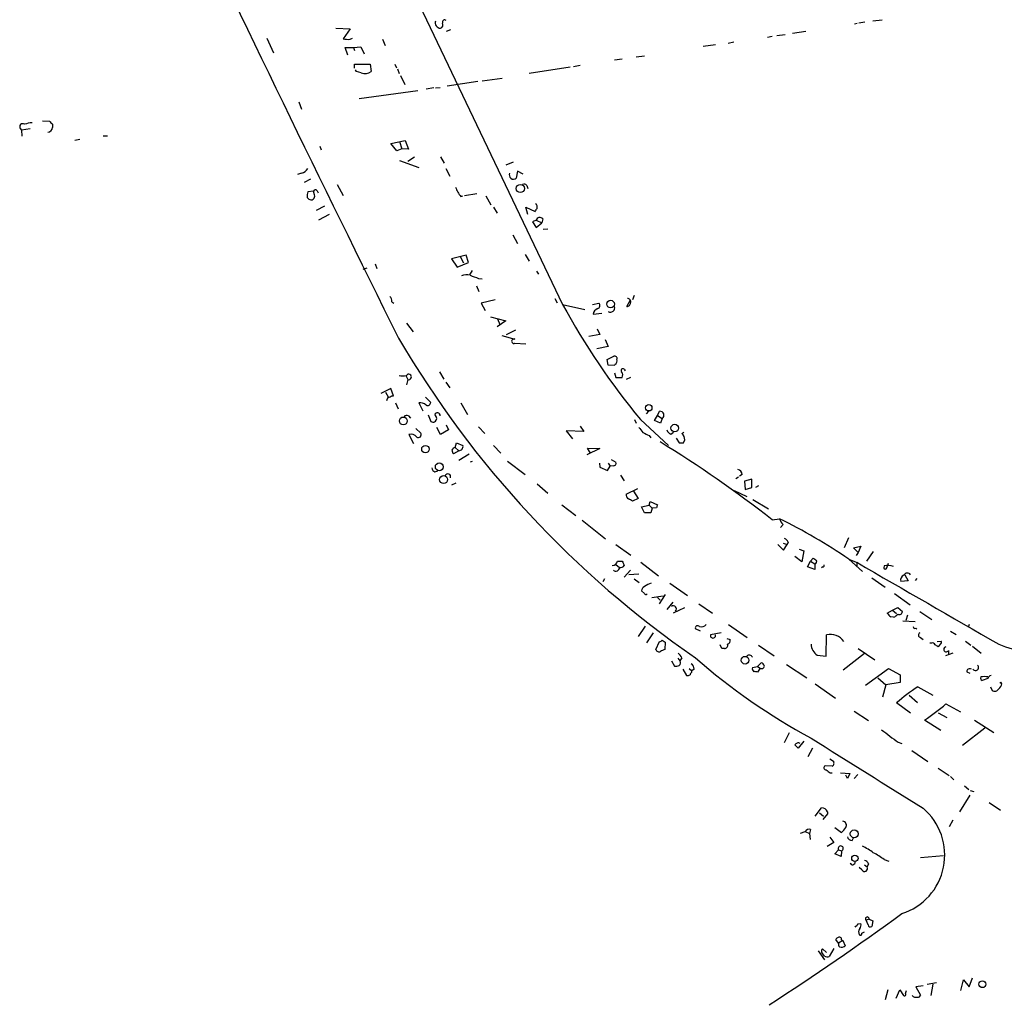
# Model space of a CAD drawing. Extents: x 3 to 735, y 3155 to 4101.
# Drawn here: x 260 to 421, y 3587 to 3747 of the extents above; entities that cross this region are included whole.
import ezdxf

# ---------------------------------------------------------------- set-up
doc = ezdxf.new("R2010")
doc.units = 0
doc.header["$MEASUREMENT"] = 0
doc.layers.add('MAIN', color=5, linetype='CONTINUOUS')

msp = doc.modelspace()

# ---------------------------------------------------------------- linework, layer by layer
at = {"layer": 'MAIN'}
for p, q in [((271.6953, 3862.3221), (348.8267, 3700.8628)), ((398.1873, 3746.9215), (397.1713, 3746.7521)), ((400.9813, 3747.2601), (399.4573, 3747.0908)), ((311.8273, 3745.9055), (314.198, 3745.8208)), ((314.198, 3745.8208), (313.0127, 3744.2121)), ((330.5387, 3745.6515), (329.8613, 3745.3975)), ((388.5353, 3745.3975), (386.334, 3745.0588)), ((396.9173, 3746.6675), (396.494, 3746.5828)), ((300.5667, 3744.2968), (301.6673, 3741.9261)), ((314.198, 3744.1275), (314.5367, 3744.2968)), ((319.4473, 3744.1275), (319.8707, 3743.1115)), ((383.032, 3744.5508), (382.27, 3744.3815)), ((383.794, 3744.7201), (385.1487, 3744.8895)), ((313.7747, 3741.5028), (313.3513, 3742.7728)), ((313.3513, 3742.7728), (314.706, 3742.7728)), ((314.706, 3742.7728), (315.8913, 3742.8575)), ((314.706, 3742.7728), (314.8753, 3742.2648)), ((315.8913, 3742.8575), (316.484, 3741.7568)), ((373.8033, 3743.1961), (371.7713, 3742.9421)), ((376.7667, 3743.6195), (375.8353, 3743.4501)), ((357.2933, 3740.7408), (358.5633, 3740.9101)), ((360.8493, 3741.2488), (362.204, 3741.4181)), ((314.8753, 3739.3861), (314.8753, 3740.0635)), ((314.8753, 3740.0635), (317.4153, 3740.0635)), ((315.214, 3738.8781), (315.0447, 3739.1321)), ((315.976, 3738.6241), (315.214, 3738.8781)), ((317.4153, 3740.0635), (317.5847, 3738.8781)), ((321.4793, 3740.0635), (321.7333, 3739.4708)), ((321.9027, 3739.3015), (322.1567, 3738.5395)), ((350.0967, 3739.5555), (343.408, 3738.5395)), ((351.7053, 3739.8095), (350.6047, 3739.6401)), ((322.4107, 3738.2008), (323.088, 3736.7615)), ((330.0307, 3736.5075), (335.026, 3737.2695)), ((335.7033, 3737.3541), (339.0053, 3737.7775)), ((315.6373, 3734.4755), (325.2047, 3735.7455)), ((327.8293, 3736.1688), (326.5593, 3735.9995)), ((328.0833, 3736.1688), (328.8453, 3736.2535)), ((305.816, 3733.8828), (306.2393, 3732.6975)), ((263.9907, 3730.8348), (265.0913, 3730.7501)), ((260.35, 3729.5648), (260.5193, 3729.3108)), ((261.9587, 3729.4801), (260.5193, 3729.3108)), ((260.5193, 3729.3108), (260.604, 3728.2948)), ((265.5993, 3730.2421), (265.5993, 3729.7341)), ((270.0867, 3727.7868), (269.24, 3727.6175)), ((273.8967, 3728.3795), (274.574, 3728.3795)), ((320.802, 3727.1095), (323.1727, 3727.6175)), ((323.1727, 3727.6175), (323.6807, 3726.1781)), ((309.2027, 3726.6861), (309.4567, 3726.0935)), ((321.818, 3725.9241), (320.802, 3727.1095)), ((322.58, 3726.2628), (321.818, 3725.9241)), ((322.2413, 3727.4481), (322.58, 3726.2628)), ((323.6807, 3726.1781), (322.58, 3726.2628)), ((323.596, 3724.2308), (324.6967, 3724.9081)), ((328.93, 3724.9081), (329.5227, 3723.8921)), ((322.2413, 3724.3155), (325.374, 3723.2148)), ((329.7767, 3723.0455), (330.454, 3721.7755)), ((340.7833, 3724.0615), (339.598, 3723.5535)), ((306.2393, 3722.2835), (305.562, 3722.0295)), ((307.6787, 3721.2675), (306.6627, 3720.7595)), ((341.4607, 3722.6221), (341.2913, 3721.4368)), ((342.392, 3722.1141), (341.4607, 3722.6221)), ((312.0813, 3720.4208), (313.0127, 3718.6428)), ((342.9847, 3720.2515), (343.154, 3719.7435)), ((307.1707, 3718.3041), (307.4247, 3718.0501)), ((308.1867, 3719.3201), (307.2553, 3719.2355)), ((308.356, 3718.7275), (308.1867, 3719.3201)), ((308.7793, 3719.4048), (308.9487, 3719.0661)), ((332.232, 3718.4735), (332.5707, 3718.5581)), ((334.8567, 3718.8968), (332.8247, 3718.5581)), ((336.296, 3718.5581), (337.1427, 3717.1188)), ((309.9647, 3716.8648), (308.61, 3716.1875)), ((337.566, 3716.6955), (338.1587, 3715.7641)), ((343.154, 3715.5101), (342.8153, 3716.6955)), ((342.8153, 3716.6955), (344.3393, 3716.0181)), ((310.7267, 3715.5101), (309.0333, 3714.5788)), ((345.6093, 3714.8328), (345.44, 3714.1555)), ((344.5087, 3714.5788), (343.916, 3714.3248)), ((343.916, 3714.3248), (344.5087, 3713.3935)), ((344.5087, 3714.5788), (345.44, 3714.1555)), ((344.5087, 3713.3935), (345.44, 3714.1555)), ((346.456, 3713.1395), (345.694, 3713.0548)), ((340.6987, 3712.2081), (341.4607, 3710.7688)), ((333.0787, 3708.9061), (330.708, 3708.3135)), ((330.708, 3708.3135), (331.6393, 3706.9588)), ((332.1473, 3708.6521), (332.6553, 3707.6361)), ((333.502, 3707.7208), (333.0787, 3708.9061)), ((342.7307, 3708.9908), (343.408, 3707.8901)), ((316.9073, 3706.7895), (316.23, 3706.5355)), ((318.262, 3707.4668), (318.516, 3706.7048)), ((331.6393, 3706.9588), (333.502, 3707.7208)), ((334.0947, 3706.3661), (333.6713, 3705.6888)), ((335.1107, 3705.0961), (335.7033, 3705.0115)), ((344.5933, 3706.2815), (344.932, 3705.7735)), ((334.772, 3703.9108), (335.1953, 3702.9795)), ((360.5107, 3702.3021), (360.2567, 3701.6248)), ((320.9713, 3701.2861), (321.31, 3701.0321)), ((337.82, 3701.6248), (335.534, 3701.0321)), ((335.534, 3701.0321), (336.2113, 3699.8468)), ((347.5567, 3701.7941), (347.98, 3701.1168)), ((348.8267, 3700.8628), (352.4673, 3700.0161)), ((353.7373, 3700.8628), (354.7533, 3701.0321)), ((359.3253, 3700.5241), (359.918, 3701.6248)), ((337.058, 3698.8308), (339.598, 3698.1535)), ((353.822, 3699.2541), (355.2613, 3699.4235)), ((323.342, 3697.8148), (324.4427, 3696.3755)), ((339.598, 3698.1535), (338.1587, 3697.2221)), ((338.2433, 3698.4921), (338.582, 3697.5608)), ((338.9207, 3695.7828), (341.0373, 3695.1901)), ((339.6827, 3695.9521), (341.2067, 3696.7141)), ((354.9227, 3695.9521), (353.1447, 3695.6135)), ((354.4993, 3696.8835), (354.9227, 3695.9521)), ((341.0373, 3694.5128), (342.8153, 3694.4281)), ((356.2773, 3694.0048), (354.4147, 3693.5815)), ((355.7693, 3695.1055), (356.2773, 3694.0048)), ((356.108, 3691.8881), (357.2087, 3692.3961)), ((356.2773, 3690.9568), (356.108, 3691.8881)), ((357.378, 3690.8721), (356.2773, 3690.9568)), ((323.2573, 3689.2635), (323.596, 3688.5861)), ((328.7607, 3689.8561), (329.438, 3688.6708)), ((357.2933, 3689.6868), (357.5473, 3688.9248)), ((358.902, 3690.2795), (359.0713, 3690.0255)), ((323.596, 3688.5861), (323.342, 3687.7395)), ((329.7767, 3688.1628), (330.454, 3687.2315)), ((357.5473, 3688.9248), (358.5633, 3688.9248)), ((359.918, 3688.9248), (359.2407, 3688.5861)), ((320.802, 3687.1468), (319.1933, 3686.3001)), ((319.9553, 3686.5541), (320.3787, 3685.7921)), ((321.2253, 3685.9615), (320.802, 3687.1468)), ((320.9713, 3685.9615), (321.2253, 3685.9615)), ((321.564, 3684.7761), (321.9873, 3683.8448)), ((325.374, 3684.7761), (326.0513, 3683.5061)), ((326.4747, 3685.7075), (327.3213, 3684.8608)), ((332.232, 3684.7761), (333.3327, 3682.9135)), ((323.6807, 3682.6595), (324.0193, 3682.3208)), ((326.898, 3682.8288), (327.3213, 3681.7281)), ((362.8813, 3683.4215), (362.458, 3682.9981)), ((363.8127, 3681.8975), (364.3207, 3682.7441)), ((364.3207, 3682.7441), (364.6593, 3683.4215)), ((364.3207, 3682.7441), (365.0827, 3682.2361)), ((329.8613, 3681.2201), (330.2, 3680.3735)), ((360.5953, 3682.0668), (360.8493, 3681.4741)), ((361.5267, 3682.0668), (366.0987, 3677.8335)), ((364.8287, 3681.4741), (363.8127, 3681.8975)), ((365.0827, 3682.2361), (364.8287, 3681.4741)), ((323.7653, 3679.6115), (324.5273, 3678.1721)), ((324.866, 3680.6275), (325.7127, 3679.8655)), ((328.93, 3679.6115), (328.3373, 3680.7968)), ((330.2, 3680.3735), (328.93, 3679.6115)), ((335.1107, 3680.8815), (336.1267, 3679.7808)), ((352.298, 3680.1195), (349.4193, 3680.2041)), ((349.4193, 3680.2041), (350.4353, 3678.9341)), ((351.7053, 3680.9661), (352.298, 3680.1195)), ((362.966, 3679.4421), (363.22, 3679.1035)), ((366.522, 3679.6961), (366.9453, 3680.0348)), ((368.3, 3679.7808), (368.6387, 3680.0348)), ((331.3007, 3677.4948), (331.5547, 3678.2568)), ((331.5547, 3678.2568), (332.5707, 3677.8335)), ((337.566, 3677.8335), (338.7513, 3676.5635)), ((367.3687, 3679.0188), (367.8767, 3678.2568)), ((368.554, 3678.2568), (368.808, 3678.7648)), ((331.8933, 3676.9868), (331.0467, 3676.4788)), ((331.3007, 3677.4948), (331.8933, 3676.9868)), ((333.5867, 3676.3941), (331.8933, 3675.3781)), ((354.9227, 3677.3255), (352.806, 3676.3095)), ((353.3987, 3676.5635), (352.8907, 3677.4101)), ((352.8907, 3677.4101), (354.9227, 3677.3255)), ((334.0947, 3675.2088), (333.756, 3675.1241)), ((339.852, 3675.2935), (342.7307, 3673.0921)), ((354.838, 3674.9548), (354.9227, 3674.2775)), ((356.2773, 3674.9548), (356.616, 3674.4468)), ((356.7853, 3675.5475), (357.5473, 3675.1241)), ((327.9987, 3673.5155), (328.5067, 3673.6848)), ((354.9227, 3674.2775), (356.1927, 3673.7695)), ((356.1927, 3673.7695), (356.616, 3674.4468)), ((357.124, 3674.5315), (356.616, 3674.4468)), ((358.3093, 3673.0075), (358.902, 3672.0761)), ((378.1213, 3673.0921), (377.698, 3672.8381)), ((330.7927, 3671.3988), (331.47, 3671.7375)), ((344.678, 3671.5681), (346.456, 3670.0441)), ((377.5287, 3672.6688), (377.1053, 3672.4148)), ((379.73, 3672.3301), (378.5447, 3671.9915)), ((378.5447, 3671.9915), (378.6293, 3670.6368)), ((379.73, 3670.9755), (379.73, 3672.3301)), ((359.2407, 3669.8748), (361.1033, 3670.8061)), ((360.426, 3670.3828), (361.188, 3669.1975)), ((376.8513, 3670.4675), (378.8833, 3669.5361)), ((378.6293, 3670.6368), (379.73, 3670.9755)), ((380.8307, 3671.2295), (380.3227, 3670.9755)), ((348.742, 3668.1815), (351.028, 3666.4035)), ((361.188, 3669.1975), (360.2567, 3668.7741)), ((362.966, 3668.0968), (363.1353, 3668.6895)), ((363.1353, 3668.6895), (364.3207, 3668.1815)), ((379.8993, 3669.0281), (382.4393, 3667.5041)), ((361.696, 3667.8428), (362.966, 3668.0968)), ((362.204, 3666.8268), (361.696, 3667.8428)), ((363.22, 3666.8268), (362.204, 3666.8268)), ((362.966, 3668.0968), (363.474, 3667.5888)), ((363.474, 3667.5888), (363.22, 3666.8268)), ((364.1513, 3667.6735), (363.474, 3667.5888)), ((352.044, 3665.6415), (355.854, 3662.5935)), ((383.032, 3665.7261), (384.2173, 3665.8955)), ((384.81, 3664.9641), (384.3867, 3664.4561)), ((384.81, 3661.9161), (385.4873, 3661.6621)), ((385.6567, 3662.0855), (385.4873, 3661.6621)), ((395.478, 3662.7628), (394.8007, 3661.1541)), ((357.5473, 3661.6621), (360.0027, 3659.9688)), ((383.9633, 3661.6621), (384.8947, 3660.7308)), ((384.8947, 3660.7308), (385.4873, 3661.6621)), ((387.4347, 3660.9001), (388.1967, 3660.6461)), ((388.1967, 3660.6461), (387.858, 3658.8681)), ((396.3247, 3661.1541), (397.51, 3661.4081)), ((397.0867, 3660.3921), (396.3247, 3661.1541)), ((397.0867, 3660.3921), (396.748, 3659.8841)), ((397.51, 3661.4081), (397.0867, 3660.3921)), ((399.542, 3660.5615), (398.4413, 3658.9528)), ((357.8013, 3658.9528), (358.5633, 3658.9528)), ((361.6113, 3658.7835), (364.49, 3656.5821)), ((387.858, 3658.8681), (386.7573, 3659.7148)), ((388.7893, 3658.0215), (389.2973, 3658.9528)), ((389.2973, 3658.9528), (389.7207, 3659.4608)), ((389.2973, 3658.9528), (389.9747, 3658.5295)), ((389.9747, 3658.5295), (389.9747, 3657.5981)), ((395.5627, 3659.2915), (397.002, 3658.6988)), ((395.5627, 3659.2915), (397.764, 3657.2595)), ((396.8327, 3658.7835), (396.8327, 3658.0215)), ((401.7433, 3657.8521), (401.9973, 3658.6141)), ((357.5473, 3658.4448), (358.14, 3657.9368)), ((358.902, 3656.3281), (359.918, 3657.5135)), ((389.9747, 3657.5981), (388.7893, 3658.0215)), ((391.3293, 3658.0215), (391.0753, 3657.8521)), ((401.32, 3658.1908), (401.2353, 3657.8521)), ((355.6847, 3656.0741), (355.4307, 3655.5661)), ((361.2727, 3656.8361), (359.664, 3656.7515)), ((360.5107, 3656.0741), (361.3573, 3655.4815)), ((366.3527, 3655.3968), (369.2313, 3653.3648)), ((399.288, 3656.2435), (401.4893, 3654.7195)), ((405.2147, 3655.7355), (404.0293, 3655.6508)), ((404.7067, 3656.7515), (405.2147, 3655.7355)), ((406.654, 3656.1588), (406.4, 3655.8201)), ((362.204, 3653.7035), (361.696, 3654.1268)), ((403.0133, 3653.7035), (405.5533, 3651.8408)), ((363.3893, 3653.0261), (365.252, 3653.2801)), ((364.3207, 3653.0261), (364.744, 3652.6028)), ((365.5907, 3653.5341), (364.5747, 3652.0101)), ((365.9293, 3651.0788), (366.8607, 3652.2641)), ((368.7233, 3651.3328), (366.8607, 3650.4861)), ((371.094, 3652.0101), (373.2953, 3650.4861)), ((401.828, 3650.4861), (402.6747, 3650.9941)), ((402.6747, 3650.9941), (403.5213, 3651.4175)), ((402.6747, 3650.9941), (403.352, 3650.4015)), ((403.5213, 3651.4175), (404.2833, 3650.7401)), ((407.162, 3650.7401), (409.1093, 3649.4701)), ((402.844, 3649.8088), (402.4207, 3649.8935)), ((404.368, 3649.2161), (406.4, 3649.1315)), ((405.13, 3650.1475), (404.876, 3649.3008)), ((362.2887, 3648.3695), (361.188, 3646.6761)), ((363.6433, 3647.2688), (362.5427, 3645.6601)), ((371.348, 3647.5228), (370.5013, 3647.9461)), ((374.7347, 3647.2688), (372.9567, 3646.9301)), ((375.92, 3648.6235), (378.968, 3646.5068)), ((406.4847, 3648.0308), (406.654, 3647.8615)), ((412.1573, 3647.5228), (413.0887, 3647.0148)), ((415.2053, 3648.6235), (415.036, 3648.1155)), ((364.0667, 3644.5595), (364.6593, 3645.8295)), ((365.0827, 3646.0835), (365.5907, 3645.7448)), ((365.5907, 3645.7448), (365.506, 3644.5595)), ((375.666, 3646.3375), (376.174, 3646.1681)), ((391.8373, 3643.4588), (391.922, 3646.9301)), ((407.2467, 3646.5068), (407.67, 3646.1681)), ((409.956, 3645.8295), (410.6333, 3645.9141)), ((414.6127, 3645.9141), (415.4593, 3645.2368)), ((374.8193, 3644.7288), (374.5653, 3645.3215)), ((375.2427, 3644.7288), (374.8193, 3644.7288)), ((380.8307, 3645.2368), (383.3707, 3643.5435)), ((397.0867, 3644.7288), (399.796, 3642.8661)), ((409.0247, 3645.5755), (408.7707, 3645.5755)), ((410.464, 3645.4061), (410.1253, 3644.9828)), ((411.8187, 3644.3901), (411.8187, 3643.7128)), ((415.7133, 3645.0675), (417.1527, 3643.9668)), ((366.6067, 3642.6968), (367.1147, 3641.8501)), ((367.6227, 3643.1201), (367.9613, 3642.6968)), ((368.3, 3643.2048), (367.9613, 3642.6968)), ((390.398, 3643.6281), (391.8373, 3643.4588)), ((398.1027, 3643.8821), (394.6313, 3641.1728)), ((412.496, 3643.9668), (411.3107, 3643.5435)), ((368.4693, 3641.3421), (369.062, 3640.3261)), ((369.4853, 3641.4268), (369.9087, 3641.0881)), ((370.332, 3641.3421), (369.9087, 3641.0881)), ((369.9087, 3640.8341), (369.9087, 3641.0881)), ((379.8147, 3641.5961), (380.6613, 3641.7655)), ((380.6613, 3641.7655), (381.254, 3642.3581)), ((380.6613, 3641.7655), (381.0847, 3641.5115)), ((381.0847, 3641.5115), (380.6613, 3640.8341)), ((385.4027, 3642.1041), (388.7047, 3639.9028)), ((398.272, 3638.7175), (401.9973, 3641.4268)), ((401.9973, 3641.4268), (403.9447, 3640.4108)), ((414.782, 3640.9188), (415.29, 3640.6648)), ((400.304, 3639.9028), (401.574, 3638.8021)), ((403.9447, 3640.4108), (403.9447, 3639.1408)), ((418.2533, 3639.8181), (417.322, 3639.4795)), ((420.37, 3639.2255), (420.2007, 3639.0561)), ((420.5393, 3638.9715), (420.37, 3639.2255)), ((390.0593, 3638.9715), (393.3613, 3636.6008)), ((401.574, 3638.8021), (401.066, 3636.7701)), ((403.9447, 3639.1408), (401.574, 3638.8021)), ((406.8233, 3638.4635), (409.2787, 3637.1088)), ((418.6767, 3638.4635), (418.9307, 3637.8708)), ((405.384, 3637.1088), (406.7387, 3635.9235)), ((396.4093, 3634.4841), (398.78, 3632.9601)), ((405.638, 3634.1455), (403.352, 3635.8388)), ((411.3953, 3635.6695), (413.766, 3634.3995)), ((410.5487, 3631.3515), (407.924, 3633.0448)), ((410.1253, 3634.2301), (411.5647, 3633.4681)), ((416.052, 3633.0448), (419.1847, 3631.0128)), ((417.7453, 3631.6901), (414.1047, 3628.8961)), ((385.826, 3630.9281), (384.9793, 3629.3195)), ((388.1967, 3629.5735), (387.2653, 3628.4728)), ((389.636, 3628.4728), (388.874, 3627.0335)), ((403.606, 3629.4041), (404.1987, 3629.2348)), ((405.8073, 3628.0495), (408.432, 3626.2715)), ((392.43, 3626.6948), (393.0227, 3626.3561)), ((392.8533, 3625.5095), (391.668, 3625.5941)), ((410.1253, 3625.1708), (411.9033, 3623.9855)), ((392.5147, 3624.4088), (392.8533, 3624.4088)), ((394.208, 3624.4088), (395.732, 3624.3241)), ((395.3087, 3623.4775), (395.0547, 3624.0701)), ((395.732, 3624.3241), (395.3087, 3623.4775)), ((397.002, 3624.1548), (396.4093, 3623.4775)), ((412.1573, 3623.8161), (412.6653, 3623.3081)), ((414.4433, 3622.2921), (415.1207, 3621.6995)), ((415.29, 3620.7681), (413.5967, 3618.0588)), ((415.3747, 3621.5301), (415.9673, 3621.3608)), ((390.0593, 3617.3815), (391.0753, 3618.7361)), ((418.4227, 3619.5828), (420.2853, 3618.3128)), ((390.7367, 3617.8895), (391.414, 3617.3815)), ((392.0913, 3617.7201), (391.3293, 3616.7888)), ((392.0913, 3618.0588), (392.0913, 3617.7201)), ((389.2973, 3615.1801), (389.128, 3614.5028)), ((393.2767, 3615.5188), (394.3773, 3614.6721)), ((412.496, 3616.7041), (411.9033, 3615.6035)), ((387.6887, 3614.5875), (388.4507, 3614.8415)), ((388.4507, 3614.8415), (389.128, 3614.5028)), ((389.128, 3614.5028), (389.2127, 3613.5715)), ((392.43, 3613.9101), (393.1073, 3613.0635)), ((396.0707, 3613.4021), (396.3247, 3613.8255)), ((393.1073, 3613.0635), (392.0067, 3612.3861)), ((393.2767, 3611.2008), (393.8693, 3611.8781)), ((394.2927, 3610.7775), (393.2767, 3611.2008)), ((393.8693, 3611.8781), (394.3773, 3611.7088)), ((394.3773, 3611.7088), (394.2927, 3610.7775)), ((407.2467, 3610.6081), (410.972, 3610.9468)), ((397.6793, 3608.5761), (397.256, 3608.9995)), ((398.1027, 3609.4228), (398.526, 3609.0841)), ((398.78, 3609.5921), (398.526, 3609.0841)), ((401.32, 3610.2695), (402.082, 3610.0155)), ((397.0867, 3599.7708), (397.51, 3599.8555)), ((398.8647, 3600.5328), (398.3567, 3600.3635)), ((398.6953, 3599.6015), (398.3567, 3600.3635)), ((398.8647, 3600.5328), (399.4573, 3600.2788)), ((399.4573, 3600.2788), (399.288, 3599.3475)), ((397.6793, 3598.2468), (398.1027, 3598.5008)), ((393.8693, 3596.6381), (393.446, 3597.2308)), ((394.5467, 3597.0615), (393.8693, 3596.6381)), ((394.5467, 3597.0615), (394.97, 3596.2148)), ((390.5673, 3595.3681), (391.5833, 3593.9288)), ((391.5833, 3594.5215), (391.16, 3595.1141)), ((391.2447, 3595.7068), (391.922, 3595.1141)), ((393.1073, 3595.7915), (392.3453, 3594.4368)), ((407.67, 3589.6955), (406.4847, 3589.5261)), ((406.4847, 3589.5261), (407.2467, 3588.1715)), ((408.3473, 3589.9495), (409.8713, 3590.2035)), ((409.2787, 3589.9495), (408.94, 3588.0868)), ((413.8507, 3588.9335), (414.274, 3590.6268)), ((414.274, 3590.6268), (415.2053, 3589.5261)), ((415.2053, 3589.5261), (415.7133, 3590.9655)), ((401.9127, 3589.0181), (401.4893, 3587.4095)), ((403.2673, 3587.6635), (403.86, 3589.0181)), ((403.86, 3589.0181), (404.4527, 3588.0868)), ((404.7913, 3588.4255), (404.9607, 3588.9335))]:
    msp.add_line(p, q, dxfattribs=at)
for centre, radius in [((341.9378, 3719.7666), 0.6592), ((356.6736, 3700.9118), 0.6306), ((362.9024, 3683.9939), 0.525), ((322.844, 3681.8426), 0.6387), ((367.1326, 3680.6785), 0.6198), ((326.4543, 3677.2484), 0.6057), ((328.7222, 3674.3544), 0.6475), ((329.4265, 3672.2727), 0.6467), ((378.6173, 3642.8063), 0.6245), ((396.4239, 3614.4752), 0.6513), ((396.5368, 3610.4768), 0.5142), ((417.3354, 3589.9417), 0.5597)]:
    msp.add_circle(centre, radius, dxfattribs=at)
for centre, radius, start, end in [((4292.024, 5668.9139), 4433.4451, 205.3275168, 206.433027), ((328.9834, 3746.8387), 0.9347, 164.353504, 266.724966), ((329.6074, 3746.9045), 0.3714, 46.865901, 204.225635), ((328.676, 3746.4982), 0.6448, 293.197424, 23.189256), ((313.8139, 3747.0916), 2.9889, 254.451159, 277.383473), ((316.5687, 3740.0917), 1.5827, 248.008354, 309.93535), ((260.731, 3729.8611), 0.4827, 52.12814, 217.87186), ((262.4803, 3726.2791), 4.221, 92.484836, 110.135029), ((264.8021, 3729.7693), 0.798, 272.528227, 357.471773), ((392.3452, 3857.496), 179.6053, 224.885409, 225.114592), ((305.8952, 3723.8006), 1.5557, 282.779289, 330.961852), ((340.8437, 3721.9937), 0.7145, 156.068454, 308.790057), ((308.4971, 3719.2638), 0.3155, 26.548806, 169.719521), ((543.1993, 3804.237), 227.9506, 201.687966, 201.917182), ((342.5772, 3720.0608), 0.4499, 25.078441, 126.85971), ((308.9282, 3718.614), 1.7846, 159.619437, 190.000169), ((307.798, 3718.5158), 0.5968, 231.284721, 20.776279), ((501.2869, 3845.8), 211.6403, 216.756633, 216.985837), ((217.5202, 3800.9394), 152.6261, 326.192728, 326.421931), ((344.0431, 3716.7378), 0.6693, 341.559637, 55.310261), ((345.1352, 3714.3757), 0.6586, 43.954124, 162.038241), ((333.1429, 3703.7488), 1.954, 71.713413, 115.013528), ((461.4476, 4044.0632), 361.7454, 249.329845, 249.559002), ((319.9855, 3701.3829), 0.9906, 354.391856, 49.204217), ((453.6439, 3757.9967), 119.3773, 208.593977, 219.497904), ((354.4571, 3700.6511), 0.4826, 285.245747, 52.137512), ((356.6442, 3700.2701), 0.697, 238.236859, 21.370955), ((359.3835, 3701.0586), 0.5377, 263.785728, 6.214272), ((359.4947, 3701.3284), 0.4733, 333.440363, 100.308094), ((354.935, 3699.1209), 1.121, 108.247455, 173.175497), ((463.6688, 3778.2797), 164.0897, 210.353575, 235.404148), ((340.8962, 3694.8515), 0.3668, 67.377732, 292.616261), ((357.3569, 3692.0363), 0.3891, 337.613458, 112.386542), ((356.9124, 3691.7188), 0.8219, 304.50601, 11.886863), ((322.7494, 3691.2529), 2.0758, 253.409678, 286.587676), ((323.7135, 3689.0165), 0.4461, 254.730239, 146.381174), ((358.6904, 3690.0678), 0.2994, 45.013536, 225), ((357.7541, 3689.3208), 0.9009, 333.924158, 36.455225), ((320.3199, 3686.663), 0.9573, 273.521453, 312.879217), ((321.0808, 3685.0558), 0.9579, 137.132054, 176.468811), ((325.5971, 3683.3133), 1.4797, 49.439863, 98.671682), ((326.8134, 3684.8776), 0.5082, 239.999205, 358.105497), ((323.3985, 3682.3488), 0.4197, 47.752022, 160.325973), ((327.6601, 3682.2784), 0.6339, 238.383615, 58.403749), ((328.4195, 3682.7317), 0.4319, 350.376282, 167.006378), ((364.7255, 3682.7768), 0.6481, 303.449753, 95.862779), ((324.1463, 3678.6379), 1.0455, 31.753267, 111.371954), ((325.2752, 3679.6256), 0.499, 241.262154, 28.737847), ((573.2892, 3849.7007), 271.0711, 218.542738, 218.771917), ((489.4679, 3933.7159), 284.0033, 243.320366, 243.549531), ((366.8184, 3680.6697), 1.0178, 196.919786, 253.067804), ((367.2863, 3678.639), 1.5269, 4.725935, 48.401052), ((331.8993, 3677.6763), 0.6896, 269.501427, 13.177718), ((261.227, 3509.8443), 197.8272, 51.996168, 58.448156), ((368.2154, 3847.6067), 169.3502, 269.885409, 270.114558), ((331.4171, 3676.8386), 0.6664, 100.058778, 159.544581), ((331.7482, 3677.1302), 0.9573, 183.51548, 222.879217), ((357.1578, 3674.9548), 0.4247, 265.434687, 23.492649), ((328.3008, 3674.2713), 0.8139, 185.534773, 248.212969), ((330.1153, 3672.7535), 0.4545, 338.198591, 158.198591), ((377.2385, 3673.0801), 0.8829, 0.77878, 76.541369), ((359.9433, 3669.7308), 0.7172, 168.417456, 239.502053), ((275.238, 3499.5835), 189.3506, 63.320357, 63.549527), ((491.2359, 3625.5775), 133.8752, 161.443679, 161.672862), ((386.6864, 3666.8124), 2.6338, 200.372473, 224.567756), ((341.8696, 3580.0964), 95.6808, 55.863313, 63.730523), ((384.3443, 3661.3656), 1.4969, 28.746399, 61.262153), ((357.0168, 3659.0656), 0.7925, 265.505926, 351.817758), ((528.0275, 3743.2741), 189.2834, 206.45383, 206.683054), ((474.6573, 3786.3029), 152.6537, 236.192759, 236.421922), ((389.9769, 3658.8793), 0.3498, 269.639654, 43.957531), ((3752.7925, 9451.7629), 6694.8545, 239.91564424, 240.14482634), ((357.5474, 3657.9283), 0.5927, 224.412161, 0.82177), ((358.284, 3658.6393), 0.7171, 258.415852, 329.515821), ((391.3294, 3658.2331), 0.2116, 269.972923, 36.875312), ((401.4893, 3657.958), 0.2752, 202.632677, 337.367323), ((401.9581, 3655.9194), 2.3593, 67.945604, 105.691543), ((405.1129, 3656.3813), 0.6425, 35.184165, 153.618397), ((364.7194, 3651.4512), 4.1916, 109.725361, 126.877826), ((404.8055, 3655.8977), 0.8145, 109.224648, 197.645249), ((429.5599, 3669.1077), 25.5453, 248.098714, 328.211396), ((362.5061, 3654.0483), 0.8139, 111.787031, 174.465227), ((362.4368, 3653.7669), 0.2413, 195.234291, 322.137512), ((366.903, 3651.1681), 0.5129, 317.979571, 125.285767), ((403.1404, 3651.206), 1.4969, 208.746399, 241.262154), ((403.7754, 3650.7569), 0.5082, 239.999205, 358.105497), ((402.1666, 3651.4175), 1.7455, 292.835246, 320.905982), ((370.877, 3648.0414), 0.3876, 38.89526, 194.233431), ((371.475, 3649.2794), 1.0378, 253.410748, 320.803041), ((406.3153, 3648.2284), 0.2602, 167.480746, 310.60607), ((407.2996, 3646.8984), 0.3951, 110.379542, 262.306667), ((364.6172, 3646.3796), 0.5517, 274.376403, 327.539959), ((373.38, 3646.856), 0.4297, 170.0708, 9.9292), ((375.5632, 3646.0088), 0.6312, 287.280921, 14.617437), ((392.5992, 3644.5524), 2.4723, 31.103266, 105.897645), ((410.2947, 3645.7447), 0.3786, 296.565051, 26.578587), ((364.5747, 3644.6758), 0.5211, 192.894906, 299.172079), ((449.8273, 3475.0953), 189.2834, 116.45383, 116.683054), ((375.291, 3645.2217), 0.4953, 264.40337, 21.85726), ((391.6144, 3645.5025), 2.2345, 182.472623, 237.01827), ((409.2364, 3645.251), 0.3874, 10.48609, 123.119959), ((325.1886, 3518.1406), 152.6538, 56.192749, 56.421911), ((411.4538, 3644.577), 0.41, 98.203227, 332.878697), ((366.4809, 3642.4014), 1.9886, 23.828505, 51.923362), ((367.5127, 3642.3609), 0.5604, 310.505926, 36.824913), ((440.0865, 3723.1745), 106.0059, 228.972017, 241.424416), ((379.2981, 3643.0939), 0.5525, 20.738144, 138.661877), ((367.3261, 3643.4183), 1.5824, 262.322568, 290.362373), ((370.2049, 3640.3685), 0.5518, 122.463229, 175.603684), ((369.231, 3641.2573), 1.1042, 4.404277, 57.518859), ((380.4155, 3641.4352), 0.622, 165.007463, 236.11578), ((380.2381, 3639.9889), 0.9452, 63.402419, 100.324365), ((381.3387, 3641.8501), 0.4233, 233.124688, 0), ((381.1695, 3641.7656), 0.5985, 8.116564, 81.883436), ((415.29, 3640.9019), 0.5082, 60.014605, 178.094603), ((416.2205, 3641.6341), 0.5136, 214.649292, 48.623079), ((369.2312, 3641.2583), 0.9474, 259.712463, 296.551529), ((417.4914, 3639.9028), 0.4559, 158.20559, 248.189256), ((417.6606, 3636.7788), 3.3462, 79.79761, 100.200704), ((418.8461, 3639.7334), 0.5987, 98.142282, 171.868545), ((421.062, 3616.0243), 26.5755, 122.396998, 131.790023), ((419.3574, 3638.5332), 0.7879, 237.211471, 328.783105), ((418.8895, 3639.3856), 1.701, 312.164476, 345.909837), ((377.5227, 3676.8599), 53.3292, 304.755017, 309.4319), ((910.2569, 4307.7524), 846.6709, 233.0151698, 233.2443501), ((3256.0292, 8196.3716), 5391.537, 237.8800254, 238.109208), ((387.3076, 3628.6845), 0.625, 61.692415, 151.700486), ((260.0113, 3501.7268), 179.6055, 44.885409, 45.114591), ((391.8438, 3625.2782), 0.3615, 119.096166, 268.969612), ((519.1759, 3794.0127), 211.6803, 233.018223, 233.247406), ((392.5338, 3626.0137), 0.5969, 302.3615, 35.005389), ((391.0044, 3617.529), 1.2092, 25.986518, 86.638548), ((401.1818, 3611.0177), 10.0186, 287.525425, 49.637773), ((389.0856, 3614.4818), 0.7297, 73.134542, 150.466455), ((183.0562, 3784.4333), 271.0636, 321.22394, 321.453139), ((394.4938, 3615.8733), 0.6635, 327.706296, 85.4278), ((396.0353, 3614.1428), 0.7415, 191.51299, 272.736234), ((394.2221, 3612.0898), 0.4114, 292.16348, 210.966145), ((393.7324, 3603.9721), 9.4065, 51.857689, 64.621346), ((395.5146, 3602.8774), 9.3993, 51.855612, 64.628802), ((396.1554, 3609.8462), 0.421, 191.312601, 11.301925), ((398.1026, 3608.8301), 0.4937, 210.965747, 30.959776), ((398.0242, 3609.29), 0.8139, 21.787031, 84.465227), ((141.4652, 3960.4092), 444.8263, 302.814209, 306.20264), ((398.5592, 3600.6027), 0.3134, 347.112268, 229.749686), ((269.8077, 3726.5418), 179.6408, 314.885431, 315.114569), ((396.5789, 3599.6014), 0.9651, 322.120851, 15.264491), ((399.0763, 3599.6721), 0.3875, 190.497939, 303.11188), ((393.9558, 3597.0698), 0.5346, 50.930058, 162.473356), ((394.601, 3597.3819), 0.325, 161.542753, 260.381156), ((398.0601, 3598.4373), 0.9188, 141.535949, 208.933464), ((397.4254, 3598.1903), 0.2602, 229.379598, 12.545532), ((394.3986, 3596.4689), 0.5557, 162.272612, 229.634678), ((394.3774, 3596.8282), 0.8529, 246.60028, 314.011912), ((391.4987, 3595.3681), 0.4234, 126.867191, 216.867191), ((392.1335, 3596.0017), 1.5792, 249.609571, 277.70781), ((404.622, 3588.2561), 0.2394, 225, 45.016916), ((406.5105, 3588.6104), 0.8104, 220.250059, 286.355227), ((406.8064, 3588.2815), 0.4538, 261.419912, 345.972943)]:
    msp.add_arc(centre, radius, start, end, dxfattribs=at)

doc.saveas('drawing.dxf')
